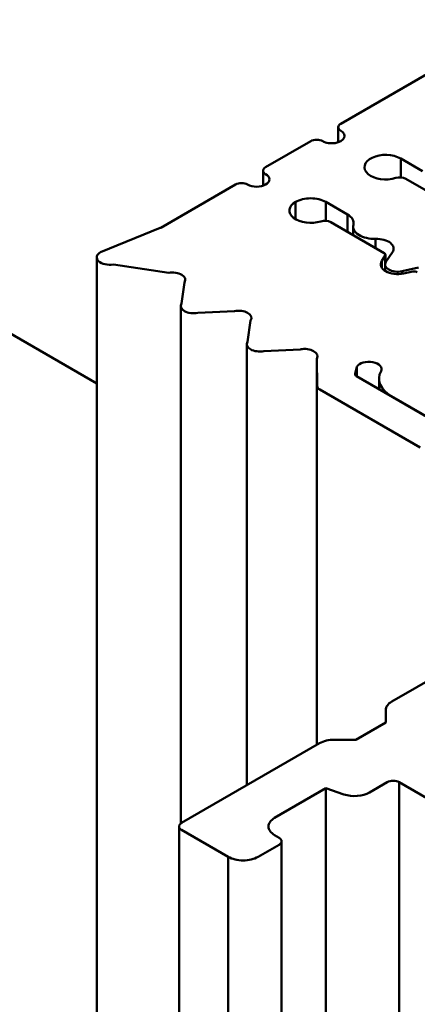
# Model space of a CAD drawing. Units: millimetres. Extents: x 0 to 2604, y -536 to 643.
# Drawn here: x 1356 to 1365, y 165 to 189 of the extents above; entities that cross this region are included whole.
import ezdxf

# ---------------------------------------------------------------- set-up
doc = ezdxf.new("R2010")
doc.units = ezdxf.units.MM
doc.layers.add('GS-AM_0', color=2, linetype='Continuous', lineweight=50)
doc.layers.add('WO-AM_0', color=27, linetype='Continuous', lineweight=50)

msp = doc.modelspace()

# ---------------------------------------------------------------- linework, layer by layer
at = {"layer": 'GS-AM_0', "color": 6}
for p, q in [((1363.527, 186.213), (1367.769, 188.663)), ((1363.468, 186.132), (1363.468, 185.779)), ((1361.759, 185.193), (1362.82, 185.805)), ((1364.941, 185.397), (1364.941, 184.952)), ((1365.454, 185.101), (1364.941, 185.397)), ((1361.7, 185.111), (1361.7, 184.758)), ((1365.062, 184.919), (1366.319, 184.193)), ((1359.292, 183.768), (1361.052, 184.784)), ((1362.466, 184.376), (1362.466, 183.968)), ((1362.466, 184.376), (1362.466, 183.968)), ((1363.173, 184.376), (1363.173, 183.931)), ((1363.686, 184.08), (1363.173, 184.376)), ((1363.686, 184.08), (1363.686, 183.672)), ((1357.87, 183.192), (1359.279, 183.762)), ((1363.294, 183.898), (1364.551, 183.172)), ((1363.822, 183.794), (1363.822, 183.593)), ((1364.35, 183.506), (1364.35, 183.288)), ((1357.782, 183.07), (1357.782, 38.533)), ((1364.574, 183.112), (1364.494, 182.985)), ((1364.574, 183.112), (1364.574, 182.934)), ((1364.58, 183.132), (1364.58, 182.951)), ((1364.588, 182.966), (1364.744, 183.19)), ((1359.476, 182.704), (1358.173, 182.905)), ((1364.494, 182.985), (1364.494, 182.827)), ((1364.57, 182.906), (1364.57, 182.754)), ((1365.361, 182.833), (1364.973, 182.744)), ((1364.973, 182.744), (1364.973, 182.683)), ((1365.007, 182.689), (1365.226, 182.735)), ((1359.778, 181.984), (1359.85, 182.482)), ((1359.761, 181.927), (1359.761, 169.749)), ((1361.023, 181.805), (1360.16, 181.763)), ((1361.334, 181.086), (1361.405, 181.584)), ((1361.317, 181.029), (1361.317, 170.649)), ((1362.579, 180.906), (1361.716, 180.865)), ((1362.974, 180.038), (1362.962, 180.686)), ((1362.962, 180.686), (1362.962, 171.598)), ((1363.907, 180.498), (1363.867, 180.327)), ((1363.907, 180.498), (1363.907, 180.271)), ((1363.867, 180.327), (1363.867, 180.311)), ((1363.895, 180.278), (1366.112, 178.998)), ((1364.43, 180.215), (1364.43, 179.969)), ((1365.4, 178.593), (1363.032, 179.96)), ((1366.001, 179.069), (1364.723, 179.807)), ((1364.723, 179.807), (1364.723, 179.8)), ((1364.734, 172.621), (1374.133, 178.048)), ((1364.587, 172.129), (1364.587, 172.417)), ((1363.88, 171.72), (1364.587, 172.129)), ((1363.38, 171.72), (1363.88, 171.72)), ((1359.779, 169.761), (1363.027, 171.636)), ((1363.173, 170.577), (1361.971, 169.883)), ((1363.173, 170.577), (1363.173, -159.321)), ((1363.603, 170.434), (1363.173, 170.577)), ((1364.623, 170.72), (1364.207, 170.48)), ((1364.906, 170.72), (1364.906, -159.178)), ((1366.482, 169.81), (1364.906, 170.72)), ((1359.72, 169.679), (1359.72, -160.219)), ((1360.875, 168.965), (1359.779, 169.598)), ((1361.971, 169.475), (1362.077, 169.414)), ((1362.077, 169.251), (1361.582, 168.965)), ((1362.136, 169.332), (1362.136, -160.566)), ((1360.875, 168.965), (1360.875, -160.933))]:
    msp.add_line(p, q, dxfattribs=at)
for centre, major_axis, start_param, end_param in [((1363.315, 185.927), (0.3, 0), 3.92699, 7.068585), ((1363.668, 186.132), (-0.2, 0), 5.497787, 7.068585), ((1362.961, 185.723), (0.2, 0), 0.785398, 2.356195), ((1364.587, 185.193), (-0.5, 0), 3.926991, 8.349628), ((1361.9, 185.111), (-0.2, 0), 5.497787, 7.068584), ((1361.547, 184.907), (0.3, 0), 5.497787, 7.068584), ((1364.92, 184.837), (0.2, 0), 0.785398, 2.066443), ((1361.193, 184.703), (0.2, 0), 0.785398, 2.356195), ((1361.547, 184.907), (0.3, 0), 3.926991, 5.497787), ((1362.82, 184.172), (-0.5, 0), 3.926991, 5.497789), ((1362.82, 184.172), (-0.5, 0), 5.497789, 8.349628), ((1363.332, 183.876), (0.5, 0), 6.14129, 7.068584), ((1359.221, 183.809), (0.1, 0), 5.323117, 5.497788), ((1363.153, 183.816), (0.2, 0), 0.785398, 2.066443), ((1364.322, 183.794), (-0.5, 0), 6.14129, 7.909652), ((1364.372, 183.275), (0.4, 0), 5.902238, 7.909652), ((1358.082, 183.07), (-0.3, 0), 5.497787, 8.161955), ((1364.48, 183.132), (0.1, 0), 5.93412, 7.068584), ((1364.87, 182.906), (-0.4, 0), 5.93412, 8.203048), ((1364.87, 182.906), (-0.3, 0), 5.93412, 8.203048), ((1359.571, 182.542), (0.297, 0), 5.9296, 8.179385), ((1365.26, 182.681), (0.1, 0), 0.785398, 1.919862), ((1360.061, 181.927), (-0.3, 0), 5.947029, 8.190138), ((1361.125, 181.643), (0.298, 0), 5.934252, 8.202915), ((1361.617, 181.029), (-0.3, 0), 5.947029, 8.190138), ((1362.678, 180.743), (0.3, 0), 5.949777, 8.190138), ((1364.19, 180.441), (0.3, 0), 5.977516, 9.091369), ((1363.966, 180.319), (-0.1, 0), 6.149224, 7.068584), ((1365.43, 180.215), (-1, 0), 5.977516, 7.068584), ((1363.174, 180.041), (-0.2, 0), 0.026925, 0.778224), ((1365.087, 172.417), (-0.5, 0), 5.497787, 6.283185), ((1363.38, 171.432), (0.5, 0), 1.570796, 2.356195), ((1364.764, 170.639), (-0.2, 0), 3.926991, 5.497787), ((1363.853, 170.684), (-0.5, 0), 1.047198, 2.356195), ((1362.325, 169.679), (-0.5, 0), 5.497787, 7.068584), ((1359.92, 169.679), (-0.2, 0), 5.497787, 7.068584), ((1361.936, 169.332), (0.2, 0), 5.497787, 7.068584), ((1361.229, 169.169), (-0.5, 0), 0.785398, 2.356195)]:
    msp.add_ellipse(centre, major_axis=major_axis, ratio=0.57735, start_param=start_param, end_param=end_param, dxfattribs=at)
at = {"layer": 'WO-AM_0', "color": 6}
msp.add_line((1328.839, 196.813), (1357.782, 180.103), dxfattribs=at)

doc.saveas('drawing.dxf')
